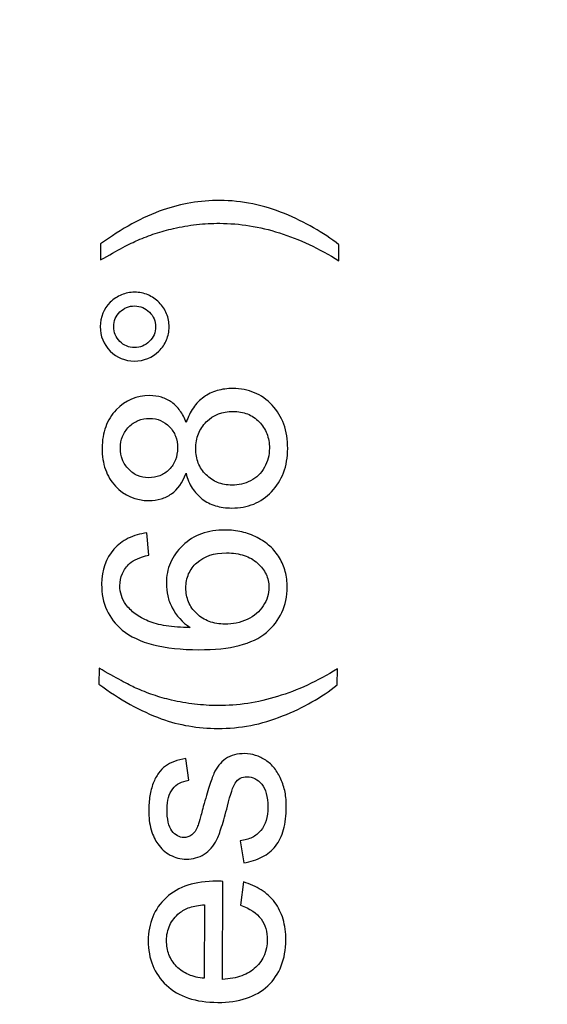
# Model space of a CAD drawing. Units: inches. Extents: x -29 to 60, y -11.4 to 12.6.
# Drawn here: x 9.5 to 11, y 7.3 to 10.2 of the extents above; entities that cross this region are included whole.
import ezdxf

# ---------------------------------------------------------------- set-up
doc = ezdxf.new("R2010")
doc.units = ezdxf.units.IN
doc.header["$MEASUREMENT"] = 0
doc.layers.add('Layer 1', color=7, linetype='Continuous')

msp = doc.modelspace()

# ---------------------------------------------------------------- linework, layer by layer
at = {"layer": 'Layer 1', "lineweight": 9}
for points, knots in [([(22.45, -10.1818), (22.45, -10.1818), (22.45, -11.4286), (22.45, -11.4286), (22.45, -11.4286), (22.45, -11.4286), (30.0072, -11.429), (30.0072, -11.429), (30.0072, -11.429), (30.0072, -11.429), (29.625, -6.4326), (29.625, -6.4326), (29.625, -6.4326), (29.625, -6.4326), (32.375, -6.4326), (32.375, -6.4326), (32.375, -6.4326), (32.375, -6.4326), (32, -11.4326), (32, -11.4326), (32, -11.4326), (32, -11.4326), (50.5419, -11.4301), (50.5419, -11.4301), (50.5419, -11.4301), (50.5419, -11.4301), (50.5419, 2.4449), (50.5419, 2.4449), (50.5419, 2.4449), (50.5419, 2.4449), (47.2337, -1.1311), (47.2337, -1.1311), (47.2337, -1.1311), (47.2337, -1.1311), (43.4945, 8.9306), (43.4945, 8.9306), (43.4945, 8.9306), (43.4945, 8.9306), (40.0001, 12.5746), (40.0001, 12.5746), (40.0001, 12.5746), (40.0001, 12.5746), (35.921, 12.5746), (35.921, 12.5746), (35.921, 12.5746), (35.921, 12.5746), (20.8284, -4.8023), (20.8284, -4.8023), (20.8284, -4.8023), (20.8284, -4.8023), (13.7579, -5.8357), (13.7579, -5.8357), (13.7579, -5.8357), (13.7579, -5.8357), (10.0072, -10.1818), (10.0072, -10.1818), (10.0072, -10.1818), (10.0072, -10.1818), (22.45, -10.1818), (22.45, -10.1818)], [0, 0, 0, 0, 0.066667, 0.066667, 0.066667, 0.066667, 0.133333, 0.133333, 0.133333, 0.133333, 0.2, 0.2, 0.2, 0.2, 0.266667, 0.266667, 0.266667, 0.266667, 0.333333, 0.333333, 0.333333, 0.333333, 0.4, 0.4, 0.4, 0.4, 0.466667, 0.466667, 0.466667, 0.466667, 0.533333, 0.533333, 0.533333, 0.533333, 0.6, 0.6, 0.6, 0.6, 0.666667, 0.666667, 0.666667, 0.666667, 0.733333, 0.733333, 0.733333, 0.733333, 0.8, 0.8, 0.8, 0.8, 0.866667, 0.866667, 0.866667, 0.866667, 0.933333, 0.933333, 0.933333, 0.933333, 1, 1, 1, 1]), ([(2.3376, 6.9333), (2.3376, 6.9333), (13.711, 2.2879), (13.711, 2.2879), (13.711, 2.2879), (13.711, 2.2879), (13.745, 11.246), (13.745, 11.246), (13.745, 11.246), (13.745, 11.246), (2.3485, 11.2777), (2.3485, 11.2777), (2.3485, 11.2777), (2.3485, 11.2777), (2.3376, 6.9333), (2.3376, 6.9333)], [0, 0, 0, 0, 0.25, 0.25, 0.25, 0.25, 0.5, 0.5, 0.5, 0.5, 0.75, 0.75, 0.75, 0.75, 1, 1, 1, 1])]:
    msp.add_open_spline(points, degree=3, knots=knots, dxfattribs=at)
at = {"layer": 'Layer 1'}
for points, knots in [([(10.4256, 9.5313), (10.4256, 9.5313), (10.4254, 9.4853), (10.4254, 9.4853), (10.4254, 9.4853), (10.3683, 9.521), (10.3112, 9.5478), (10.2542, 9.5658), (10.2542, 9.5658), (10.1972, 9.5839), (10.14, 9.593), (10.0827, 9.5932), (10.0827, 9.5932), (10.0605, 9.5933), (10.0382, 9.5922), (10.016, 9.5897), (10.016, 9.5897), (9.9938, 9.5872), (9.9717, 9.5834), (9.9498, 9.5784), (9.9498, 9.5784), (9.9319, 9.5744), (9.9144, 9.5696), (9.8972, 9.5639), (9.8972, 9.5639), (9.88, 9.5582), (9.8632, 9.5517), (9.8468, 9.5445), (9.8468, 9.5445), (9.8362, 9.5401), (9.8219, 9.5331), (9.8041, 9.5236), (9.8041, 9.5236), (9.7862, 9.514), (9.7648, 9.5021), (9.74, 9.4879), (9.74, 9.4879), (9.74, 9.4879), (9.7401, 9.5339), (9.7401, 9.5339), (9.7401, 9.5339), (9.8002, 9.5782), (9.8602, 9.6108), (9.9201, 9.6318), (9.9201, 9.6318), (9.946, 9.6408), (9.9726, 9.6476), (9.9996, 9.6522), (9.9996, 9.6522), (10.0268, 9.6568), (10.0545, 9.659), (10.083, 9.6589), (10.083, 9.6589), (10.1151, 9.6588), (10.1465, 9.6556), (10.1774, 9.6493), (10.1774, 9.6493), (10.2082, 9.643), (10.2387, 9.6335), (10.269, 9.621), (10.269, 9.621), (10.2989, 9.6088), (10.3268, 9.5952), (10.3528, 9.5803), (10.3528, 9.5803), (10.3788, 9.5652), (10.403, 9.5489), (10.4256, 9.5313)], [0, 0, 0, 0, 0.058824, 0.058824, 0.058824, 0.058824, 0.117647, 0.117647, 0.117647, 0.117647, 0.176471, 0.176471, 0.176471, 0.176471, 0.235294, 0.235294, 0.235294, 0.235294, 0.294118, 0.294118, 0.294118, 0.294118, 0.352941, 0.352941, 0.352941, 0.352941, 0.411765, 0.411765, 0.411765, 0.411765, 0.470588, 0.470588, 0.470588, 0.470588, 0.529412, 0.529412, 0.529412, 0.529412, 0.588235, 0.588235, 0.588235, 0.588235, 0.647059, 0.647059, 0.647059, 0.647059, 0.705882, 0.705882, 0.705882, 0.705882, 0.764706, 0.764706, 0.764706, 0.764706, 0.823529, 0.823529, 0.823529, 0.823529, 0.882353, 0.882353, 0.882353, 0.882353, 0.941176, 0.941176, 0.941176, 0.941176, 1, 1, 1, 1]), ([(9.8374, 9.197), (9.8104, 9.1971), (9.7871, 9.2067), (9.7674, 9.2258), (9.7674, 9.2258), (9.7485, 9.2455), (9.7391, 9.2689), (9.7392, 9.2959), (9.7392, 9.2959), (9.7393, 9.3237), (9.7489, 9.347), (9.768, 9.3659), (9.768, 9.3659), (9.7779, 9.3754), (9.7886, 9.3826), (9.8003, 9.3876), (9.8003, 9.3876), (9.812, 9.3924), (9.8247, 9.3949), (9.8382, 9.3948), (9.8382, 9.3948), (9.852, 9.3948), (9.8648, 9.3922), (9.8765, 9.3873), (9.8765, 9.3873), (9.8881, 9.3822), (9.8987, 9.3749), (9.9081, 9.3654), (9.9081, 9.3654), (9.918, 9.3555), (9.9252, 9.3448), (9.93, 9.3331), (9.93, 9.3331), (9.9347, 9.3214), (9.9371, 9.3087), (9.9371, 9.2952), (9.9371, 9.2952), (9.937, 9.2817), (9.9345, 9.2692), (9.9297, 9.2575), (9.9297, 9.2575), (9.9248, 9.2458), (9.9175, 9.235), (9.9076, 9.2252), (9.9076, 9.2252), (9.8885, 9.2063), (9.8652, 9.1969), (9.8374, 9.197)], [0, 0, 0, 0, 0.083333, 0.083333, 0.083333, 0.083333, 0.166667, 0.166667, 0.166667, 0.166667, 0.25, 0.25, 0.25, 0.25, 0.333333, 0.333333, 0.333333, 0.333333, 0.416667, 0.416667, 0.416667, 0.416667, 0.5, 0.5, 0.5, 0.5, 0.583333, 0.583333, 0.583333, 0.583333, 0.666667, 0.666667, 0.666667, 0.666667, 0.75, 0.75, 0.75, 0.75, 0.833333, 0.833333, 0.833333, 0.833333, 0.916667, 0.916667, 0.916667, 0.916667, 1, 1, 1, 1]), ([(9.8376, 9.2357), (9.846, 9.2357), (9.8536, 9.2371), (9.8607, 9.24), (9.8607, 9.24), (9.8676, 9.2429), (9.8741, 9.2473), (9.88, 9.2531), (9.88, 9.2531), (9.8862, 9.2589), (9.8908, 9.2654), (9.8938, 9.2726), (9.8938, 9.2726), (9.8969, 9.2796), (9.8983, 9.2873), (9.8984, 9.2953), (9.8984, 9.2953), (9.8984, 9.3037), (9.897, 9.3114), (9.894, 9.3185), (9.894, 9.3185), (9.8911, 9.3254), (9.8865, 9.3319), (9.8803, 9.3377), (9.8803, 9.3377), (9.8745, 9.3436), (9.868, 9.348), (9.8611, 9.351), (9.8611, 9.351), (9.8541, 9.3539), (9.8464, 9.3554), (9.838, 9.3554), (9.838, 9.3554), (9.8296, 9.3555), (9.8219, 9.354), (9.8149, 9.3511), (9.8149, 9.3511), (9.8079, 9.3482), (9.8015, 9.3439), (9.7956, 9.3381), (9.7956, 9.3381), (9.7897, 9.3322), (9.7853, 9.3258), (9.7824, 9.3189), (9.7824, 9.3189), (9.7794, 9.3119), (9.778, 9.3042), (9.7779, 9.2958), (9.7779, 9.2958), (9.7779, 9.2878), (9.7793, 9.2801), (9.7822, 9.273), (9.7822, 9.273), (9.7851, 9.2658), (9.7895, 9.2593), (9.7953, 9.2534), (9.7953, 9.2534), (9.8011, 9.2475), (9.8075, 9.2431), (9.8145, 9.2402), (9.8145, 9.2402), (9.8215, 9.2372), (9.8292, 9.2357), (9.8376, 9.2357)], [0, 0, 0, 0, 0.0625, 0.0625, 0.0625, 0.0625, 0.125, 0.125, 0.125, 0.125, 0.1875, 0.1875, 0.1875, 0.1875, 0.25, 0.25, 0.25, 0.25, 0.3125, 0.3125, 0.3125, 0.3125, 0.375, 0.375, 0.375, 0.375, 0.4375, 0.4375, 0.4375, 0.4375, 0.5, 0.5, 0.5, 0.5, 0.5625, 0.5625, 0.5625, 0.5625, 0.625, 0.625, 0.625, 0.625, 0.6875, 0.6875, 0.6875, 0.6875, 0.75, 0.75, 0.75, 0.75, 0.8125, 0.8125, 0.8125, 0.8125, 0.875, 0.875, 0.875, 0.875, 0.9375, 0.9375, 0.9375, 0.9375, 1, 1, 1, 1]), ([(9.9858, 8.8738), (9.9755, 8.8468), (9.9616, 8.8272), (9.944, 8.8148), (9.944, 8.8148), (9.9349, 8.8083), (9.9249, 8.8035), (9.9139, 8.8002), (9.9139, 8.8002), (9.9031, 8.797), (9.8914, 8.7953), (9.879, 8.7954), (9.879, 8.7954), (9.841, 8.7955), (9.8089, 8.8095), (9.7828, 8.8373), (9.7828, 8.8373), (9.77, 8.8509), (9.7605, 8.8667), (9.754, 8.885), (9.754, 8.885), (9.7476, 8.9032), (9.7444, 8.9236), (9.7445, 8.9462), (9.7445, 8.9462), (9.7446, 8.9689), (9.7479, 8.9894), (9.7547, 9.0079), (9.7547, 9.0079), (9.7613, 9.0264), (9.7715, 9.0425), (9.785, 9.0563), (9.785, 9.0563), (9.8114, 9.084), (9.8436, 9.0977), (9.8816, 9.0976), (9.8816, 9.0976), (9.8936, 9.0975), (9.9049, 9.0959), (9.9155, 9.0926), (9.9155, 9.0926), (9.9261, 9.0894), (9.9359, 9.0846), (9.945, 9.0784), (9.945, 9.0784), (9.9537, 9.0717), (9.9615, 9.0637), (9.9684, 9.0541), (9.9684, 9.0541), (9.9753, 9.0445), (9.9813, 9.0333), (9.9864, 9.0205), (9.9864, 9.0205), (9.9916, 9.0362), (9.9983, 9.0502), (10.0068, 9.0624), (10.0068, 9.0624), (10.0152, 9.0747), (10.0253, 9.085), (10.037, 9.0933), (10.037, 9.0933), (10.0488, 9.1017), (10.0616, 9.1078), (10.0754, 9.1119), (10.0754, 9.1119), (10.0893, 9.1159), (10.1043, 9.1179), (10.1204, 9.1178), (10.1204, 9.1178), (10.143, 9.1178), (10.1637, 9.1138), (10.1824, 9.1059), (10.1824, 9.1059), (10.2011, 9.0981), (10.2181, 9.0861), (10.2333, 9.07), (10.2333, 9.07), (10.2482, 9.0542), (10.2595, 9.0359), (10.2669, 9.0151), (10.2669, 9.0151), (10.2745, 8.9942), (10.2782, 8.9709), (10.2781, 8.945), (10.2781, 8.945), (10.278, 8.9194), (10.274, 8.8963), (10.2663, 8.8755), (10.2663, 8.8755), (10.2585, 8.8549), (10.247, 8.8367), (10.2317, 8.821), (10.2317, 8.821), (10.2166, 8.805), (10.1994, 8.7932), (10.1803, 8.7855), (10.1803, 8.7855), (10.1612, 8.7777), (10.1402, 8.7739), (10.1176, 8.774), (10.1176, 8.774), (10.1004, 8.7741), (10.0848, 8.7762), (10.0705, 8.7804), (10.0705, 8.7804), (10.0563, 8.7846), (10.0436, 8.7911), (10.0323, 8.7999), (10.0323, 8.7999), (10.021, 8.8087), (10.0114, 8.8192), (10.0036, 8.8314), (10.0036, 8.8314), (9.9957, 8.8436), (9.9898, 8.8577), (9.9858, 8.8738)], [0, 0, 0, 0, 0.034483, 0.034483, 0.034483, 0.034483, 0.068966, 0.068966, 0.068966, 0.068966, 0.103448, 0.103448, 0.103448, 0.103448, 0.137931, 0.137931, 0.137931, 0.137931, 0.172414, 0.172414, 0.172414, 0.172414, 0.206897, 0.206897, 0.206897, 0.206897, 0.241379, 0.241379, 0.241379, 0.241379, 0.275862, 0.275862, 0.275862, 0.275862, 0.310345, 0.310345, 0.310345, 0.310345, 0.344828, 0.344828, 0.344828, 0.344828, 0.37931, 0.37931, 0.37931, 0.37931, 0.413793, 0.413793, 0.413793, 0.413793, 0.448276, 0.448276, 0.448276, 0.448276, 0.482759, 0.482759, 0.482759, 0.482759, 0.517241, 0.517241, 0.517241, 0.517241, 0.551724, 0.551724, 0.551724, 0.551724, 0.586207, 0.586207, 0.586207, 0.586207, 0.62069, 0.62069, 0.62069, 0.62069, 0.655172, 0.655172, 0.655172, 0.655172, 0.689655, 0.689655, 0.689655, 0.689655, 0.724138, 0.724138, 0.724138, 0.724138, 0.758621, 0.758621, 0.758621, 0.758621, 0.793103, 0.793103, 0.793103, 0.793103, 0.827586, 0.827586, 0.827586, 0.827586, 0.862069, 0.862069, 0.862069, 0.862069, 0.896552, 0.896552, 0.896552, 0.896552, 0.931034, 0.931034, 0.931034, 0.931034, 0.965517, 0.965517, 0.965517, 0.965517, 1, 1, 1, 1]), ([(10.1178, 8.8397), (10.127, 8.8397), (10.1361, 8.8407), (10.145, 8.8429), (10.145, 8.8429), (10.154, 8.845), (10.1628, 8.8483), (10.1712, 8.8526), (10.1712, 8.8526), (10.18, 8.857), (10.1876, 8.8623), (10.1944, 8.8686), (10.1944, 8.8686), (10.201, 8.8749), (10.2067, 8.8824), (10.2115, 8.8912), (10.2115, 8.8912), (10.2159, 8.8996), (10.2193, 8.9083), (10.2218, 8.9174), (10.2218, 8.9174), (10.2243, 8.9265), (10.2255, 8.936), (10.2256, 8.9459), (10.2256, 8.9459), (10.2256, 8.9612), (10.2231, 8.9752), (10.2182, 8.988), (10.2182, 8.988), (10.2131, 9.0007), (10.2057, 9.012), (10.1959, 9.0219), (10.1959, 9.0219), (10.1861, 9.0322), (10.1749, 9.0398), (10.1625, 9.0447), (10.1625, 9.0447), (10.15, 9.0496), (10.1362, 9.0521), (10.1208, 9.0521), (10.1208, 9.0521), (10.0902, 9.0522), (10.0646, 9.0421), (10.0441, 9.0218), (10.0441, 9.0218), (10.0342, 9.0116), (10.0267, 9.0001), (10.0215, 8.9873), (10.0215, 8.9873), (10.0165, 8.9744), (10.0139, 8.9602), (10.0139, 8.9445), (10.0139, 8.9445), (10.0138, 8.9295), (10.0162, 8.9159), (10.021, 8.9035), (10.021, 8.9035), (10.0258, 8.891), (10.0333, 8.8798), (10.0435, 8.8699), (10.0435, 8.8699), (10.0533, 8.86), (10.0644, 8.8526), (10.0767, 8.8474), (10.0767, 8.8474), (10.0891, 8.8424), (10.1029, 8.8398), (10.1178, 8.8397)], [0, 0, 0, 0, 0.058824, 0.058824, 0.058824, 0.058824, 0.117647, 0.117647, 0.117647, 0.117647, 0.176471, 0.176471, 0.176471, 0.176471, 0.235294, 0.235294, 0.235294, 0.235294, 0.294118, 0.294118, 0.294118, 0.294118, 0.352941, 0.352941, 0.352941, 0.352941, 0.411765, 0.411765, 0.411765, 0.411765, 0.470588, 0.470588, 0.470588, 0.470588, 0.529412, 0.529412, 0.529412, 0.529412, 0.588235, 0.588235, 0.588235, 0.588235, 0.647059, 0.647059, 0.647059, 0.647059, 0.705882, 0.705882, 0.705882, 0.705882, 0.764706, 0.764706, 0.764706, 0.764706, 0.823529, 0.823529, 0.823529, 0.823529, 0.882353, 0.882353, 0.882353, 0.882353, 0.941176, 0.941176, 0.941176, 0.941176, 1, 1, 1, 1]), ([(9.877, 8.8611), (9.8894, 8.861), (9.9006, 8.863), (9.9106, 8.867), (9.9106, 8.867), (9.9206, 8.871), (9.9296, 8.8769), (9.9377, 8.8849), (9.9377, 8.8849), (9.9454, 8.8929), (9.9513, 8.902), (9.9552, 8.9124), (9.9552, 8.9124), (9.9593, 8.9226), (9.9613, 8.9341), (9.9613, 8.9469), (9.9613, 8.9469), (9.9613, 8.9593), (9.9594, 8.9706), (9.9555, 8.9807), (9.9555, 8.9807), (9.9516, 8.991), (9.9458, 8.9999), (9.9382, 9.0076), (9.9382, 9.0076), (9.9229, 9.0237), (9.9039, 9.0318), (9.8813, 9.0319), (9.8813, 9.0319), (9.8693, 9.0319), (9.8583, 9.0299), (9.8483, 9.0259), (9.8483, 9.0259), (9.8385, 9.0218), (9.8294, 9.0156), (9.8214, 9.0073), (9.8214, 9.0073), (9.8133, 8.9993), (9.8072, 8.9902), (9.8031, 8.9801), (9.8031, 8.9801), (9.7991, 8.9699), (9.7971, 8.9588), (9.797, 8.9468), (9.797, 8.9468), (9.797, 8.9344), (9.7989, 8.9232), (9.8029, 8.9131), (9.8029, 8.9131), (9.8069, 8.9029), (9.8129, 8.8938), (9.8209, 8.8854), (9.8209, 8.8854), (9.8285, 8.8773), (9.837, 8.8713), (9.8465, 8.8673), (9.8465, 8.8673), (9.8559, 8.8632), (9.8661, 8.8611), (9.877, 8.8611)], [0, 0, 0, 0, 0.066667, 0.066667, 0.066667, 0.066667, 0.133333, 0.133333, 0.133333, 0.133333, 0.2, 0.2, 0.2, 0.2, 0.266667, 0.266667, 0.266667, 0.266667, 0.333333, 0.333333, 0.333333, 0.333333, 0.4, 0.4, 0.4, 0.4, 0.466667, 0.466667, 0.466667, 0.466667, 0.533333, 0.533333, 0.533333, 0.533333, 0.6, 0.6, 0.6, 0.6, 0.666667, 0.666667, 0.666667, 0.666667, 0.733333, 0.733333, 0.733333, 0.733333, 0.8, 0.8, 0.8, 0.8, 0.866667, 0.866667, 0.866667, 0.866667, 0.933333, 0.933333, 0.933333, 0.933333, 1, 1, 1, 1]), ([(9.8735, 8.7027), (9.8735, 8.7027), (9.8784, 8.6384), (9.8784, 8.6384), (9.8784, 8.6384), (9.8535, 8.6327), (9.8352, 8.6247), (9.8235, 8.6145), (9.8235, 8.6145), (9.8144, 8.6058), (9.8074, 8.5961), (9.8027, 8.5855), (9.8027, 8.5855), (9.798, 8.5748), (9.7956, 8.5632), (9.7955, 8.5504), (9.7955, 8.5504), (9.7955, 8.5402), (9.7969, 8.5307), (9.7998, 8.5218), (9.7998, 8.5218), (9.8027, 8.5128), (9.807, 8.5044), (9.8129, 8.4963), (9.8129, 8.4963), (9.8201, 8.4864), (9.8292, 8.4775), (9.8399, 8.4694), (9.8399, 8.4694), (9.8507, 8.4615), (9.8631, 8.4545), (9.8769, 8.4486), (9.8769, 8.4486), (9.8911, 8.4427), (9.9083, 8.4383), (9.9285, 8.4351), (9.9285, 8.4351), (9.9485, 8.4322), (9.9718, 8.4304), (9.998, 8.4299), (9.998, 8.4299), (9.9747, 8.4453), (9.9573, 8.4644), (9.9457, 8.487), (9.9457, 8.487), (9.9399, 8.498), (9.9357, 8.5093), (9.933, 8.521), (9.933, 8.521), (9.9304, 8.5327), (9.9291, 8.5448), (9.9292, 8.5572), (9.9292, 8.5572), (9.9292, 8.5787), (9.9332, 8.5984), (9.9409, 8.6165), (9.9409, 8.6165), (9.9488, 8.6346), (9.9605, 8.6512), (9.9763, 8.6665), (9.9763, 8.6665), (9.9921, 8.6814), (10.0101, 8.6925), (10.0306, 8.6998), (10.0306, 8.6998), (10.0509, 8.7071), (10.0736, 8.7107), (10.0984, 8.7106), (10.0984, 8.7106), (10.1148, 8.7105), (10.1306, 8.7087), (10.1459, 8.7053), (10.1459, 8.7053), (10.1612, 8.7018), (10.1761, 8.6964), (10.1903, 8.6891), (10.1903, 8.6891), (10.2041, 8.6821), (10.2165, 8.6736), (10.2272, 8.6639), (10.2272, 8.6639), (10.238, 8.654), (10.247, 8.6429), (10.2543, 8.6304), (10.2543, 8.6304), (10.2619, 8.6183), (10.2676, 8.6052), (10.2712, 8.5912), (10.2712, 8.5912), (10.2749, 8.577), (10.2767, 8.5621), (10.2766, 8.5464), (10.2766, 8.5464), (10.2765, 8.5197), (10.2714, 8.4955), (10.2615, 8.4737), (10.2615, 8.4737), (10.2515, 8.4519), (10.2368, 8.4326), (10.217, 8.4159), (10.217, 8.4159), (10.1972, 8.3992), (10.1712, 8.3868), (10.1389, 8.3785), (10.1389, 8.3785), (10.1066, 8.3702), (10.0679, 8.3661), (10.0226, 8.3663), (10.0226, 8.3663), (9.9722, 8.3665), (9.9287, 8.3713), (9.8919, 8.3805), (9.8919, 8.3805), (9.8552, 8.3899), (9.8253, 8.4039), (9.8024, 8.4226), (9.8024, 8.4226), (9.7827, 8.4391), (9.7678, 8.4584), (9.7578, 8.4803), (9.7578, 8.4803), (9.7479, 8.5024), (9.7429, 8.5272), (9.743, 8.555), (9.743, 8.555), (9.7431, 8.5958), (9.755, 8.6294), (9.7784, 8.6556), (9.7784, 8.6556), (9.7898, 8.6687), (9.8035, 8.6791), (9.8194, 8.6868), (9.8194, 8.6868), (9.8354, 8.6945), (9.8534, 8.6998), (9.8735, 8.7027)], [0, 0, 0, 0, 0.029412, 0.029412, 0.029412, 0.029412, 0.058824, 0.058824, 0.058824, 0.058824, 0.088235, 0.088235, 0.088235, 0.088235, 0.117647, 0.117647, 0.117647, 0.117647, 0.147059, 0.147059, 0.147059, 0.147059, 0.176471, 0.176471, 0.176471, 0.176471, 0.205882, 0.205882, 0.205882, 0.205882, 0.235294, 0.235294, 0.235294, 0.235294, 0.264706, 0.264706, 0.264706, 0.264706, 0.294118, 0.294118, 0.294118, 0.294118, 0.323529, 0.323529, 0.323529, 0.323529, 0.352941, 0.352941, 0.352941, 0.352941, 0.382353, 0.382353, 0.382353, 0.382353, 0.411765, 0.411765, 0.411765, 0.411765, 0.441176, 0.441176, 0.441176, 0.441176, 0.470588, 0.470588, 0.470588, 0.470588, 0.5, 0.5, 0.5, 0.5, 0.529412, 0.529412, 0.529412, 0.529412, 0.558824, 0.558824, 0.558824, 0.558824, 0.588235, 0.588235, 0.588235, 0.588235, 0.617647, 0.617647, 0.617647, 0.617647, 0.647059, 0.647059, 0.647059, 0.647059, 0.676471, 0.676471, 0.676471, 0.676471, 0.705882, 0.705882, 0.705882, 0.705882, 0.735294, 0.735294, 0.735294, 0.735294, 0.764706, 0.764706, 0.764706, 0.764706, 0.794118, 0.794118, 0.794118, 0.794118, 0.823529, 0.823529, 0.823529, 0.823529, 0.852941, 0.852941, 0.852941, 0.852941, 0.882353, 0.882353, 0.882353, 0.882353, 0.911765, 0.911765, 0.911765, 0.911765, 0.941176, 0.941176, 0.941176, 0.941176, 0.970588, 0.970588, 0.970588, 0.970588, 1, 1, 1, 1]), ([(10.0981, 8.4397), (10.109, 8.4397), (10.1197, 8.4408), (10.1303, 8.443), (10.1303, 8.443), (10.1409, 8.4452), (10.1514, 8.4487), (10.1616, 8.4534), (10.1616, 8.4534), (10.1821, 8.4628), (10.1975, 8.4759), (10.2078, 8.4926), (10.2078, 8.4926), (10.2133, 8.501), (10.2173, 8.5096), (10.22, 8.5184), (10.22, 8.5184), (10.2226, 8.5272), (10.224, 8.5364), (10.224, 8.5458), (10.224, 8.5458), (10.2241, 8.5593), (10.2213, 8.5719), (10.2159, 8.5836), (10.2159, 8.5836), (10.2105, 8.5952), (10.2024, 8.6058), (10.1915, 8.6153), (10.1915, 8.6153), (10.1805, 8.6252), (10.1677, 8.6326), (10.1527, 8.6375), (10.1527, 8.6375), (10.1379, 8.6423), (10.1211, 8.6448), (10.1025, 8.6449), (10.1025, 8.6449), (10.066, 8.645), (10.0375, 8.6356), (10.017, 8.6167), (10.017, 8.6167), (10.0064, 8.6073), (9.9984, 8.5963), (9.9933, 8.5842), (9.9933, 8.5842), (9.988, 8.5719), (9.9854, 8.5584), (9.9853, 8.5438), (9.9853, 8.5438), (9.9853, 8.5296), (9.9878, 8.5163), (9.993, 8.5039), (9.993, 8.5039), (9.998, 8.4916), (10.0059, 8.4802), (10.0164, 8.47), (10.0164, 8.47), (10.0266, 8.4601), (10.0386, 8.4526), (10.0522, 8.4475), (10.0522, 8.4475), (10.066, 8.4424), (10.0813, 8.4398), (10.0981, 8.4397)], [0, 0, 0, 0, 0.0625, 0.0625, 0.0625, 0.0625, 0.125, 0.125, 0.125, 0.125, 0.1875, 0.1875, 0.1875, 0.1875, 0.25, 0.25, 0.25, 0.25, 0.3125, 0.3125, 0.3125, 0.3125, 0.375, 0.375, 0.375, 0.375, 0.4375, 0.4375, 0.4375, 0.4375, 0.5, 0.5, 0.5, 0.5, 0.5625, 0.5625, 0.5625, 0.5625, 0.625, 0.625, 0.625, 0.625, 0.6875, 0.6875, 0.6875, 0.6875, 0.75, 0.75, 0.75, 0.75, 0.8125, 0.8125, 0.8125, 0.8125, 0.875, 0.875, 0.875, 0.875, 0.9375, 0.9375, 0.9375, 0.9375, 1, 1, 1, 1]), ([(10.4208, 8.2648), (10.3981, 8.247), (10.3737, 8.2306), (10.3476, 8.2158), (10.3476, 8.2158), (10.3215, 8.2009), (10.2935, 8.1875), (10.2635, 8.1756), (10.2635, 8.1756), (10.2332, 8.1633), (10.2026, 8.1543), (10.1717, 8.1484), (10.1717, 8.1484), (10.1408, 8.1425), (10.1094, 8.1397), (10.0772, 8.1398), (10.0772, 8.1398), (10.0488, 8.1399), (10.021, 8.1422), (9.9939, 8.1468), (9.9939, 8.1468), (9.9669, 8.1513), (9.9404, 8.1582), (9.9146, 8.1674), (9.9146, 8.1674), (9.8847, 8.1785), (9.8548, 8.1923), (9.8249, 8.2089), (9.8249, 8.2089), (9.795, 8.2255), (9.7652, 8.245), (9.7353, 8.2674), (9.7353, 8.2674), (9.7353, 8.2674), (9.7355, 8.3134), (9.7355, 8.3134), (9.7355, 8.3134), (9.7603, 8.299), (9.7814, 8.2871), (9.799, 8.2776), (9.799, 8.2776), (9.8165, 8.268), (9.8306, 8.2608), (9.8411, 8.256), (9.8411, 8.256), (9.8575, 8.2487), (9.8743, 8.242), (9.8914, 8.2362), (9.8914, 8.2362), (9.9086, 8.2303), (9.9261, 8.2254), (9.9439, 8.2213), (9.9439, 8.2213), (9.9658, 8.2161), (9.9881, 8.2123), (10.0105, 8.2096), (10.0105, 8.2096), (10.0328, 8.207), (10.0552, 8.2056), (10.0775, 8.2055), (10.0775, 8.2055), (10.1348, 8.2053), (10.192, 8.2139), (10.2491, 8.2316), (10.2491, 8.2316), (10.3063, 8.2491), (10.3635, 8.2756), (10.421, 8.3108), (10.421, 8.3108), (10.421, 8.3108), (10.4208, 8.2648), (10.4208, 8.2648)], [0, 0, 0, 0, 0.055556, 0.055556, 0.055556, 0.055556, 0.111111, 0.111111, 0.111111, 0.111111, 0.166667, 0.166667, 0.166667, 0.166667, 0.222222, 0.222222, 0.222222, 0.222222, 0.277778, 0.277778, 0.277778, 0.277778, 0.333333, 0.333333, 0.333333, 0.333333, 0.388889, 0.388889, 0.388889, 0.388889, 0.444444, 0.444444, 0.444444, 0.444444, 0.5, 0.5, 0.5, 0.5, 0.555556, 0.555556, 0.555556, 0.555556, 0.611111, 0.611111, 0.611111, 0.611111, 0.666667, 0.666667, 0.666667, 0.666667, 0.722222, 0.722222, 0.722222, 0.722222, 0.777778, 0.777778, 0.777778, 0.777778, 0.833333, 0.833333, 0.833333, 0.833333, 0.888889, 0.888889, 0.888889, 0.888889, 0.944444, 0.944444, 0.944444, 0.944444, 1, 1, 1, 1]), ([(10.1517, 7.7526), (10.1517, 7.7526), (10.1417, 7.8161), (10.1417, 7.8161), (10.1417, 7.8161), (10.1545, 7.8179), (10.1658, 7.8212), (10.1757, 7.8261), (10.1757, 7.8261), (10.1856, 7.8309), (10.194, 7.8375), (10.2009, 7.8459), (10.2009, 7.8459), (10.2141, 7.8619), (10.2208, 7.8845), (10.2209, 7.9137), (10.2209, 7.9137), (10.221, 7.9429), (10.2153, 7.9648), (10.2036, 7.9794), (10.2036, 7.9794), (10.1975, 7.9864), (10.1909, 7.9916), (10.1839, 7.9953), (10.1839, 7.9953), (10.177, 7.9989), (10.1694, 8.0007), (10.1614, 8.0008), (10.1614, 8.0008), (10.1541, 8.0008), (10.1475, 7.9994), (10.1418, 7.9963), (10.1418, 7.9963), (10.1359, 7.9932), (10.131, 7.9885), (10.127, 7.9819), (10.127, 7.9819), (10.1211, 7.9732), (10.1137, 7.9513), (10.1049, 7.9163), (10.1049, 7.9163), (10.0989, 7.893), (10.0934, 7.8731), (10.0882, 7.8567), (10.0882, 7.8567), (10.083, 7.8405), (10.0782, 7.8277), (10.0738, 7.8186), (10.0738, 7.8186), (10.0694, 7.8099), (10.0643, 7.8021), (10.0583, 7.7952), (10.0583, 7.7952), (10.0524, 7.7884), (10.0456, 7.7826), (10.0379, 7.7778), (10.0379, 7.7778), (10.0302, 7.7731), (10.0221, 7.7695), (10.0134, 7.7671), (10.0134, 7.7671), (10.0048, 7.7646), (9.9959, 7.7634), (9.9867, 7.7634), (9.9867, 7.7634), (9.9784, 7.7635), (9.9703, 7.7646), (9.9625, 7.7667), (9.9625, 7.7667), (9.9549, 7.7687), (9.9474, 7.7716), (9.9401, 7.7753), (9.9401, 7.7753), (9.9328, 7.7793), (9.9262, 7.784), (9.9203, 7.7892), (9.9203, 7.7892), (9.9145, 7.7945), (9.9091, 7.8006), (9.9044, 7.8076), (9.9044, 7.8076), (9.9008, 7.8123), (9.8974, 7.8182), (9.8941, 7.825), (9.8941, 7.825), (9.891, 7.8317), (9.8881, 7.8394), (9.8856, 7.8478), (9.8856, 7.8478), (9.8831, 7.8565), (9.8813, 7.8656), (9.8801, 7.8747), (9.8801, 7.8747), (9.879, 7.8839), (9.8785, 7.8934), (9.8785, 7.9033), (9.8785, 7.9033), (9.8786, 7.9182), (9.8797, 7.9324), (9.8818, 7.9455), (9.8818, 7.9455), (9.8841, 7.9586), (9.8872, 7.9708), (9.8912, 7.9821), (9.8912, 7.9821), (9.8956, 7.993), (9.9008, 8.0026), (9.9067, 8.011), (9.9067, 8.011), (9.9125, 8.0192), (9.9191, 8.0261), (9.9264, 8.0316), (9.9264, 8.0316), (9.9338, 8.0367), (9.9423, 8.041), (9.9522, 8.0446), (9.9522, 8.0446), (9.9619, 8.0482), (9.9729, 8.0511), (9.9849, 8.0533), (9.9849, 8.0533), (9.9849, 8.0533), (9.9934, 7.9904), (9.9934, 7.9904), (9.9934, 7.9904), (9.9836, 7.989), (9.9748, 7.9863), (9.9671, 7.9823), (9.9671, 7.9823), (9.9595, 7.9782), (9.9529, 7.9727), (9.9474, 7.9658), (9.9474, 7.9658), (9.9419, 7.9589), (9.9378, 7.9506), (9.9351, 7.9411), (9.9351, 7.9411), (9.9325, 7.9315), (9.9311, 7.9206), (9.9311, 7.9082), (9.9311, 7.9082), (9.931, 7.8932), (9.9322, 7.8806), (9.9347, 7.8701), (9.9347, 7.8701), (9.9371, 7.8596), (9.9407, 7.8512), (9.9454, 7.8446), (9.9454, 7.8446), (9.9502, 7.8384), (9.9554, 7.8336), (9.9612, 7.8305), (9.9612, 7.8305), (9.9669, 7.8271), (9.9731, 7.8255), (9.9797, 7.8255), (9.9797, 7.8255), (9.9837, 7.8255), (9.9876, 7.8262), (9.9913, 7.8275), (9.9913, 7.8275), (9.995, 7.829), (9.9987, 7.8309), (10.0023, 7.8335), (10.0023, 7.8335), (10.0056, 7.836), (10.0087, 7.8394), (10.0116, 7.8436), (10.0116, 7.8436), (10.0144, 7.8479), (10.017, 7.8528), (10.0192, 7.8582), (10.0192, 7.8582), (10.0203, 7.8615), (10.0223, 7.8679), (10.0251, 7.8774), (10.0251, 7.8774), (10.028, 7.8869), (10.0314, 7.8994), (10.0355, 7.9151), (10.0355, 7.9151), (10.0418, 7.9377), (10.0475, 7.9569), (10.0526, 7.9726), (10.0526, 7.9726), (10.0577, 7.9884), (10.0621, 8.0008), (10.0658, 8.0099), (10.0658, 8.0099), (10.0698, 8.0186), (10.0746, 8.0266), (10.0802, 8.0338), (10.0802, 8.0338), (10.0857, 8.0408), (10.0922, 8.047), (10.0995, 8.0521), (10.0995, 8.0521), (10.1072, 8.0572), (10.1156, 8.061), (10.1249, 8.0636), (10.1249, 8.0636), (10.134, 8.0661), (10.1441, 8.0673), (10.1551, 8.0672), (10.1551, 8.0672), (10.1657, 8.0672), (10.1759, 8.0656), (10.1858, 8.0622), (10.1858, 8.0622), (10.1957, 8.059), (10.2054, 8.0542), (10.2149, 8.048), (10.2149, 8.048), (10.2243, 8.0418), (10.2327, 8.0341), (10.24, 8.025), (10.24, 8.025), (10.2472, 8.0159), (10.2534, 8.0055), (10.2584, 7.9938), (10.2584, 7.9938), (10.2639, 7.9821), (10.2679, 7.9696), (10.2705, 7.9562), (10.2705, 7.9562), (10.273, 7.9428), (10.2743, 7.9288), (10.2742, 7.9142), (10.2742, 7.9142), (10.2741, 7.8894), (10.2715, 7.8676), (10.2663, 7.8489), (10.2663, 7.8489), (10.2611, 7.8302), (10.2534, 7.8143), (10.2431, 7.8012), (10.2431, 7.8012), (10.2329, 7.7884), (10.22, 7.778), (10.2048, 7.77), (10.2048, 7.77), (10.1894, 7.7619), (10.1718, 7.7562), (10.1517, 7.7526)], [0, 0, 0, 0, 0.016393, 0.016393, 0.016393, 0.016393, 0.032787, 0.032787, 0.032787, 0.032787, 0.04918, 0.04918, 0.04918, 0.04918, 0.065574, 0.065574, 0.065574, 0.065574, 0.081967, 0.081967, 0.081967, 0.081967, 0.098361, 0.098361, 0.098361, 0.098361, 0.114754, 0.114754, 0.114754, 0.114754, 0.131148, 0.131148, 0.131148, 0.131148, 0.147541, 0.147541, 0.147541, 0.147541, 0.163934, 0.163934, 0.163934, 0.163934, 0.180328, 0.180328, 0.180328, 0.180328, 0.196721, 0.196721, 0.196721, 0.196721, 0.213115, 0.213115, 0.213115, 0.213115, 0.229508, 0.229508, 0.229508, 0.229508, 0.245902, 0.245902, 0.245902, 0.245902, 0.262295, 0.262295, 0.262295, 0.262295, 0.278689, 0.278689, 0.278689, 0.278689, 0.295082, 0.295082, 0.295082, 0.295082, 0.311475, 0.311475, 0.311475, 0.311475, 0.327869, 0.327869, 0.327869, 0.327869, 0.344262, 0.344262, 0.344262, 0.344262, 0.360656, 0.360656, 0.360656, 0.360656, 0.377049, 0.377049, 0.377049, 0.377049, 0.393443, 0.393443, 0.393443, 0.393443, 0.409836, 0.409836, 0.409836, 0.409836, 0.42623, 0.42623, 0.42623, 0.42623, 0.442623, 0.442623, 0.442623, 0.442623, 0.459016, 0.459016, 0.459016, 0.459016, 0.47541, 0.47541, 0.47541, 0.47541, 0.491803, 0.491803, 0.491803, 0.491803, 0.508197, 0.508197, 0.508197, 0.508197, 0.52459, 0.52459, 0.52459, 0.52459, 0.540984, 0.540984, 0.540984, 0.540984, 0.557377, 0.557377, 0.557377, 0.557377, 0.57377, 0.57377, 0.57377, 0.57377, 0.590164, 0.590164, 0.590164, 0.590164, 0.606557, 0.606557, 0.606557, 0.606557, 0.622951, 0.622951, 0.622951, 0.622951, 0.639344, 0.639344, 0.639344, 0.639344, 0.655738, 0.655738, 0.655738, 0.655738, 0.672131, 0.672131, 0.672131, 0.672131, 0.688525, 0.688525, 0.688525, 0.688525, 0.704918, 0.704918, 0.704918, 0.704918, 0.721311, 0.721311, 0.721311, 0.721311, 0.737705, 0.737705, 0.737705, 0.737705, 0.754098, 0.754098, 0.754098, 0.754098, 0.770492, 0.770492, 0.770492, 0.770492, 0.786885, 0.786885, 0.786885, 0.786885, 0.803279, 0.803279, 0.803279, 0.803279, 0.819672, 0.819672, 0.819672, 0.819672, 0.836066, 0.836066, 0.836066, 0.836066, 0.852459, 0.852459, 0.852459, 0.852459, 0.868852, 0.868852, 0.868852, 0.868852, 0.885246, 0.885246, 0.885246, 0.885246, 0.901639, 0.901639, 0.901639, 0.901639, 0.918033, 0.918033, 0.918033, 0.918033, 0.934426, 0.934426, 0.934426, 0.934426, 0.95082, 0.95082, 0.95082, 0.95082, 0.967213, 0.967213, 0.967213, 0.967213, 0.983607, 0.983607, 0.983607, 0.983607, 1, 1, 1, 1]), ([(10.1425, 7.6315), (10.1425, 7.6315), (10.1507, 7.6979), (10.1507, 7.6979), (10.1507, 7.6979), (10.1701, 7.6923), (10.1872, 7.6847), (10.2023, 7.675), (10.2023, 7.675), (10.2172, 7.6654), (10.2302, 7.6534), (10.2411, 7.6391), (10.2411, 7.6391), (10.2516, 7.6248), (10.2596, 7.6087), (10.2648, 7.5907), (10.2648, 7.5907), (10.2702, 7.5728), (10.2728, 7.5528), (10.2728, 7.5309), (10.2728, 7.5309), (10.2727, 7.5032), (10.2682, 7.4784), (10.2595, 7.4564), (10.2595, 7.4564), (10.2509, 7.4345), (10.238, 7.4154), (10.2212, 7.399), (10.2212, 7.399), (10.2039, 7.383), (10.1833, 7.371), (10.1592, 7.3631), (10.1592, 7.3631), (10.1352, 7.3552), (10.1078, 7.3513), (10.0772, 7.3514), (10.0772, 7.3514), (10.0454, 7.3515), (10.0172, 7.3556), (9.9924, 7.3639), (9.9924, 7.3639), (9.9677, 7.372), (9.9466, 7.3844), (9.9292, 7.4008), (9.9292, 7.4008), (9.9117, 7.4173), (9.8986, 7.4362), (9.89, 7.4574), (9.89, 7.4574), (9.8813, 7.4788), (9.877, 7.5025), (9.8771, 7.5288), (9.8771, 7.5288), (9.8772, 7.554), (9.8815, 7.577), (9.89, 7.5976), (9.89, 7.5976), (9.8986, 7.6184), (9.9114, 7.6367), (9.9287, 7.6527), (9.9287, 7.6527), (9.9462, 7.6687), (9.9671, 7.6807), (9.9913, 7.6886), (9.9913, 7.6886), (10.0157, 7.6965), (10.0434, 7.7004), (10.0748, 7.7003), (10.0748, 7.7003), (10.0767, 7.7003), (10.079, 7.7003), (10.0819, 7.7002), (10.0819, 7.7002), (10.0847, 7.7002), (10.088, 7.6999), (10.0916, 7.6995), (10.0916, 7.6995), (10.0916, 7.6995), (10.0906, 7.4177), (10.0906, 7.4177), (10.0906, 7.4177), (10.1114, 7.4188), (10.1298, 7.4222), (10.1458, 7.428), (10.1458, 7.428), (10.1618, 7.4338), (10.1753, 7.4419), (10.1863, 7.4524), (10.1863, 7.4524), (10.2083, 7.4735), (10.2193, 7.4998), (10.2195, 7.5311), (10.2195, 7.5311), (10.2195, 7.5428), (10.2181, 7.5538), (10.2151, 7.5639), (10.2151, 7.5639), (10.2122, 7.5741), (10.2076, 7.5834), (10.2015, 7.5918), (10.2015, 7.5918), (10.1891, 7.6086), (10.1694, 7.6219), (10.1425, 7.6315)], [0, 0, 0, 0, 0.038462, 0.038462, 0.038462, 0.038462, 0.076923, 0.076923, 0.076923, 0.076923, 0.115385, 0.115385, 0.115385, 0.115385, 0.153846, 0.153846, 0.153846, 0.153846, 0.192308, 0.192308, 0.192308, 0.192308, 0.230769, 0.230769, 0.230769, 0.230769, 0.269231, 0.269231, 0.269231, 0.269231, 0.307692, 0.307692, 0.307692, 0.307692, 0.346154, 0.346154, 0.346154, 0.346154, 0.384615, 0.384615, 0.384615, 0.384615, 0.423077, 0.423077, 0.423077, 0.423077, 0.461538, 0.461538, 0.461538, 0.461538, 0.5, 0.5, 0.5, 0.5, 0.538462, 0.538462, 0.538462, 0.538462, 0.576923, 0.576923, 0.576923, 0.576923, 0.615385, 0.615385, 0.615385, 0.615385, 0.653846, 0.653846, 0.653846, 0.653846, 0.692308, 0.692308, 0.692308, 0.692308, 0.730769, 0.730769, 0.730769, 0.730769, 0.769231, 0.769231, 0.769231, 0.769231, 0.807692, 0.807692, 0.807692, 0.807692, 0.846154, 0.846154, 0.846154, 0.846154, 0.884615, 0.884615, 0.884615, 0.884615, 0.923077, 0.923077, 0.923077, 0.923077, 0.961538, 0.961538, 0.961538, 0.961538, 1, 1, 1, 1]), ([(10.038, 7.4209), (10.038, 7.4209), (10.0388, 7.6326), (10.0388, 7.6326), (10.0388, 7.6326), (10.0227, 7.6312), (10.0087, 7.6286), (9.9967, 7.6246), (9.9967, 7.6246), (9.9848, 7.6206), (9.9749, 7.6153), (9.9672, 7.6087), (9.9672, 7.6087), (9.9547, 7.5986), (9.9453, 7.5868), (9.9391, 7.5735), (9.9391, 7.5735), (9.9328, 7.5601), (9.9297, 7.5454), (9.9297, 7.5293), (9.9297, 7.5293), (9.9296, 7.5147), (9.932, 7.5012), (9.9367, 7.4888), (9.9367, 7.4888), (9.9415, 7.4764), (9.9487, 7.465), (9.9586, 7.4548), (9.9586, 7.4548), (9.9684, 7.4449), (9.98, 7.437), (9.9933, 7.4313), (9.9933, 7.4313), (10.0066, 7.4255), (10.0216, 7.422), (10.038, 7.4209)], [0, 0, 0, 0, 0.111111, 0.111111, 0.111111, 0.111111, 0.222222, 0.222222, 0.222222, 0.222222, 0.333333, 0.333333, 0.333333, 0.333333, 0.444444, 0.444444, 0.444444, 0.444444, 0.555556, 0.555556, 0.555556, 0.555556, 0.666667, 0.666667, 0.666667, 0.666667, 0.777778, 0.777778, 0.777778, 0.777778, 0.888889, 0.888889, 0.888889, 0.888889, 1, 1, 1, 1])]:
    msp.add_open_spline(points, degree=3, knots=knots, dxfattribs=at)

doc.saveas('drawing.dxf')
